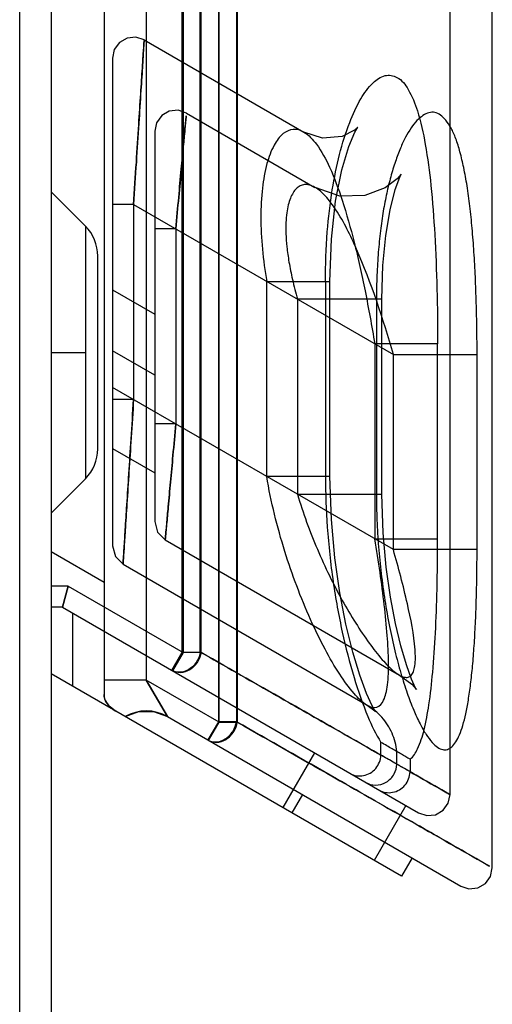
# Model space of a CAD drawing. Units: millimetres. Extents: x -27853 to 3890, y -12336 to 14667.
# Drawn here: x -21988 to -21966, y -9267 to -9220 of the extents above; entities that cross this region are included whole.
import ezdxf

# ---------------------------------------------------------------- set-up
doc = ezdxf.new("R2010")
doc.units = ezdxf.units.MM
doc.header["$LTSCALE"] = 46.255
doc.layers.get('0').update_dxf_attribs({"linetype": 'CONTINUOUS'})

msp = doc.modelspace()

# ---------------------------------------------------------------- linework, layer by layer
at = {"color": 7, "linetype": 'Continuous'}
for p, q in [((-21986.95, -9059.668), (-21986.95, -9678.853)), ((-21984.45, -9064.96), (-21984.45, -9252.19)), ((-21988.45, -9667.595), (-21988.45, -9070.926)), ((-21982.45, -9077.885), (-21982.45, -9251.47)), ((-21980.745, -9250.145), (-21980.745, -9202.802)), ((-21980.707, -9202.824), (-21980.707, -9250.166)), ((-21979.889, -9250.145), (-21979.889, -9203.049)), ((-21979.851, -9250.166), (-21979.851, -9203.071)), ((-21979.031, -9205.025), (-21979.031, -9253.444)), ((-21978.994, -9253.465), (-21978.994, -9205.048)), ((-21978.175, -9205.025), (-21978.175, -9253.444)), ((-21978.137, -9205.048), (-21978.137, -9253.465)), ((-21968.05, -9256.897), (-21968.05, -9208.111)), ((-21966.05, -9260.361), (-21966.05, -9212.441)), ((-21982.55, -9221.159), (-21974.986, -9225.526)), ((-21984.05, -9222.025), (-21984.05, -9245.119)), ((-21980.55, -9224.623), (-21974.454, -9228.142)), ((-21982.05, -9225.489), (-21982.05, -9243.964)), ((-21985.332, -9229.98), (-21986.95, -9228.358)), ((-21983.05, -9228.953), (-21984.05, -9228.953)), ((-21983.05, -9228.953), (-21970.74, -9236.06)), ((-21983.05, -9228.953), (-21983.05, -9238.191)), ((-21985.332, -9229.98), (-21985.334, -9232.116)), ((-21981.05, -9230.108), (-21982.05, -9230.108)), ((-21981.05, -9230.108), (-21981.05, -9239.345)), ((-21984.75, -9240.53), (-21984.75, -9231.396)), ((-21985.334, -9232.116), (-21985.335, -9233.914)), ((-21976.744, -9232.594), (-21973.744, -9232.594)), ((-21976.744, -9241.831), (-21976.744, -9232.594)), ((-21973.959, -9232.594), (-21973.959, -9241.831)), ((-21973.744, -9241.831), (-21973.744, -9232.594)), ((-21984.05, -9232.995), (-21982.05, -9234.149)), ((-21971.28, -9233.439), (-21975.28, -9233.439)), ((-21975.28, -9233.439), (-21975.28, -9242.677)), ((-21971.541, -9233.439), (-21971.541, -9242.677)), ((-21971.28, -9242.677), (-21971.28, -9233.439)), ((-21985.335, -9233.914), (-21985.337, -9235.96)), ((-21986.95, -9235.961), (-21985.337, -9235.959)), ((-21985.337, -9235.959), (-21985.336, -9238.006)), ((-21982.05, -9237.036), (-21984.05, -9235.881)), ((-21968.643, -9235.551), (-21971.621, -9235.551)), ((-21971.621, -9235.551), (-21971.621, -9244.789)), ((-21968.643, -9244.789), (-21968.643, -9235.551)), ((-21970.74, -9236.06), (-21966.774, -9236.06)), ((-21970.74, -9245.298), (-21970.74, -9236.06)), ((-21966.774, -9245.298), (-21966.774, -9236.06)), ((-21970.74, -9245.298), (-21984.05, -9237.613)), ((-21985.336, -9238.006), (-21985.334, -9239.804)), ((-21983.05, -9238.191), (-21984.05, -9238.191)), ((-21981.05, -9239.345), (-21982.05, -9239.345)), ((-21985.334, -9239.804), (-21985.332, -9241.941)), ((-21984.05, -9240.5), (-21982.05, -9241.655)), ((-21985.332, -9241.941), (-21986.95, -9243.562)), ((-21973.744, -9241.831), (-21976.744, -9241.831)), ((-21975.28, -9242.677), (-21971.28, -9242.677)), ((-21981.55, -9244.83), (-21970.455, -9251.236)), ((-21971.621, -9244.789), (-21968.643, -9244.789)), ((-21966.774, -9245.298), (-21970.74, -9245.298)), ((-21984.45, -9246.851), (-21986.95, -9245.408)), ((-21983.55, -9245.985), (-21971.986, -9252.661)), ((-21986.146, -9247.026), (-21986.95, -9247.026)), ((-21986.146, -9247.026), (-21986.414, -9248.026)), ((-21986.414, -9248.026), (-21986.146, -9247.026)), ((-21986.146, -9247.026), (-21980.707, -9250.166)), ((-21986.414, -9248.026), (-21986.95, -9248.026)), ((-21986.414, -9248.026), (-21969.55, -9257.763)), ((-21985.95, -9248.294), (-21985.95, -9251.758)), ((-21981.245, -9251.011), (-21980.745, -9250.145)), ((-21980.707, -9250.166), (-21981.207, -9251.032)), ((-21980.745, -9250.145), (-21979.889, -9250.145)), ((-21979.851, -9250.166), (-21980.707, -9250.166)), ((-21970.352, -9260.764), (-21986.95, -9251.181)), ((-21982.45, -9251.47), (-21984.45, -9251.47)), ((-21984.45, -9251.47), (-21984.45, -9252.19)), ((-21978.994, -9253.465), (-21982.45, -9251.47)), ((-21981.45, -9253.202), (-21982.45, -9251.47)), ((-21982.45, -9251.47), (-21981.45, -9253.202)), ((-21971.969, -9252.671), (-21971.986, -9252.661)), ((-21983.45, -9253.202), (-21982.798, -9252.964)), ((-21982.799, -9252.965), (-21982.103, -9252.964)), ((-21982.104, -9252.964), (-21981.45, -9253.202)), ((-21981.45, -9253.202), (-21967.55, -9261.227)), ((-21979.031, -9253.444), (-21979.531, -9254.31)), ((-21979.494, -9254.331), (-21978.994, -9253.465)), ((-21978.175, -9253.444), (-21979.031, -9253.444)), ((-21978.994, -9253.465), (-21978.137, -9253.465)), ((-21971.329, -9255.027), (-21971.329, -9254.426)), ((-21974.481, -9254.916), (-21975.981, -9257.514)), ((-21970.575, -9255.457), (-21970.575, -9254.862)), ((-21969.95, -9255.223), (-21969.95, -9255.813)), ((-21975.048, -9256.898), (-21975.548, -9257.764)), ((-21970.151, -9257.416), (-21971.651, -9260.014)), ((-21969.852, -9259.898), (-21970.352, -9260.764))]:
    msp.add_line(p, q, dxfattribs=at)
for points in [[(-21982.55, -9221.159), (-21982.945, -9221.031), (-21983.359, -9221.074), (-21983.719, -9221.282), (-21983.965, -9221.621), (-21984.05, -9222.025)], [(-21980.55, -9224.623), (-21980.945, -9224.494), (-21981.359, -9224.538), (-21981.719, -9224.746), (-21981.965, -9225.085), (-21982.05, -9225.489)], [(-21973.744, -9232.594), (-21973.674, -9230.594), (-21973.478, -9228.804), (-21973.187, -9227.314), (-21972.858, -9226.205), (-21972.569, -9225.53), (-21972.426, -9225.293), (-21972.577, -9225.43), (-21973.173, -9225.729), (-21974.1, -9225.814), (-21974.982, -9225.528)], [(-21971.28, -9233.439), (-21971.232, -9231.848), (-21971.098, -9230.429), (-21970.894, -9229.204), (-21970.65, -9228.243), (-21970.435, -9227.657), (-21970.363, -9227.51), (-21970.562, -9227.743), (-21971.133, -9228.17), (-21972.086, -9228.524), (-21973.281, -9228.552), (-21974.452, -9228.144)], [(-21971.986, -9252.661), (-21971.619, -9252.936), (-21971.581, -9252.973), (-21971.743, -9252.692), (-21972.01, -9252.108), (-21972.328, -9251.248), (-21972.662, -9250.144), (-21972.985, -9248.83), (-21973.274, -9247.338), (-21973.511, -9245.692), (-21973.677, -9243.874), (-21973.744, -9241.831)], [(-21970.455, -9251.236), (-21969.87, -9251.674), (-21969.649, -9251.925), (-21969.689, -9251.849), (-21969.877, -9251.43), (-21970.124, -9250.746), (-21970.385, -9249.857), (-21970.64, -9248.787), (-21970.876, -9247.542), (-21971.077, -9246.119), (-21971.222, -9244.504), (-21971.28, -9242.677)], [(-21982.05, -9243.964), (-21981.916, -9244.465), (-21981.55, -9244.83)], [(-21984.05, -9245.119), (-21983.916, -9245.619), (-21983.55, -9245.985)], [(-21969.55, -9257.763), (-21969.157, -9257.891), (-21968.741, -9257.848), (-21968.381, -9257.64), (-21968.136, -9257.304), (-21968.05, -9256.897)], [(-21967.55, -9261.227), (-21967.157, -9261.355), (-21966.741, -9261.312), (-21966.381, -9261.104), (-21966.136, -9260.768), (-21966.05, -9260.361)]]:
    msp.add_lwpolyline(points, dxfattribs=at)
for centre, start, end in [((-21986.75, -9231.39), 359.8939, 44.8642), ((-21986.75, -9240.53), 315.1358, 0.1061), ((-21982.45, -9254.934), 60, 119.9993)]:
    msp.add_arc(centre, 2, start, end, dxfattribs=at)
for points, knots in [([(-21983.05, -9228.953), (-21983.007, -9228.284), (-21982.925, -9227.003), (-21982.808, -9225.193), (-21982.713, -9223.686), (-21982.628, -9222.413), (-21982.592, -9221.788), (-21982.535, -9220.957), (-21982.601, -9221.938), (-21982.638, -9222.551), (-21982.721, -9223.814), (-21982.812, -9225.258), (-21982.926, -9227.025), (-21983.007, -9228.284), (-21983.05, -9228.953)], [0, 0, 0, 0, 0.12931, 0.24784, 0.347579, 0.426664, 0.477583, 0.5, 0.531347, 0.584662, 0.661229, 0.756049, 0.870814, 1, 1, 1, 1]), ([(-21973.959, -9232.594), (-21973.959, -9231.812), (-21973.907, -9230.36), (-21973.673, -9228.351), (-21973.326, -9226.614), (-21972.878, -9225.169), (-21972.357, -9224.012), (-21971.805, -9223.241), (-21971.189, -9222.773), (-21970.455, -9222.892), (-21969.942, -9223.591), (-21969.517, -9224.676), (-21969.183, -9226.215), (-21968.929, -9228.172), (-21968.759, -9230.458), (-21968.663, -9232.96), (-21968.643, -9234.686), (-21968.643, -9235.551)], [0, 0, 0, 0, 0.097498, 0.180919, 0.252007, 0.317924, 0.369466, 0.408992, 0.43647, 0.460277, 0.49269, 0.538558, 0.606486, 0.687779, 0.784776, 0.892089, 1, 1, 1, 1]), ([(-21981.05, -9230.108), (-21981.004, -9229.606), (-21980.916, -9228.642), (-21980.797, -9227.332), (-21980.688, -9226.14), (-21980.629, -9225.492), (-21980.535, -9224.462), (-21980.636, -9225.572), (-21980.695, -9226.212), (-21980.801, -9227.376), (-21980.917, -9228.656), (-21981.004, -9229.607), (-21981.05, -9230.108)], [0, 0, 0, 0, 0.140839, 0.268654, 0.375017, 0.454326, 0.499999, 0.55483, 0.632878, 0.735164, 0.859507, 1, 1, 1, 1]), ([(-21966.774, -9236.06), (-21966.774, -9235.656), (-21966.779, -9234.84), (-21966.805, -9233.615), (-21966.851, -9232.399), (-21966.915, -9231.221), (-21967, -9230.102), (-21967.107, -9229.057), (-21967.237, -9228.098), (-21967.39, -9227.241), (-21967.564, -9226.496), (-21967.76, -9225.867), (-21967.979, -9225.36), (-21968.222, -9224.976), (-21968.481, -9224.715), (-21968.766, -9224.575), (-21969.072, -9224.589), (-21969.362, -9224.741), (-21969.644, -9224.99), (-21969.919, -9225.336), (-21970.178, -9225.778), (-21970.423, -9226.313), (-21970.658, -9226.941), (-21970.875, -9227.652), (-21971.065, -9228.436), (-21971.229, -9229.291), (-21971.362, -9230.222), (-21971.462, -9231.232), (-21971.526, -9232.314), (-21971.54, -9233.057), (-21971.541, -9233.439)], [0, 0, 0, 0, 0.055814, 0.112685, 0.169153, 0.22381, 0.275568, 0.324036, 0.368798, 0.40905, 0.444232, 0.474421, 0.49977, 0.520348, 0.53669, 0.550121, 0.56285, 0.577276, 0.594424, 0.614604, 0.638046, 0.664933, 0.695819, 0.730453, 0.767529, 0.807203, 0.850482, 0.897316, 0.947316, 1, 1, 1, 1]), ([(-21974.986, -9225.526), (-21975.134, -9225.441), (-21975.489, -9225.329), (-21976.045, -9225.597), (-21976.457, -9226.203), (-21976.781, -9227.086), (-21976.976, -9228.236), (-21977.068, -9230.107), (-21976.913, -9231.586), (-21976.744, -9232.594)], [0, 0, 0, 0, 0.06186, 0.124526, 0.208562, 0.321727, 0.464045, 0.62952, 1, 1, 1, 1]), ([(-21974.986, -9225.526), (-21974.747, -9225.664), (-21974.261, -9226.193), (-21973.676, -9227.302), (-21973.102, -9228.871), (-21972.557, -9230.83), (-21972.054, -9233.102), (-21971.762, -9234.713), (-21971.621, -9235.551)], [0, 0, 0, 0, 0.0772, 0.194302, 0.350082, 0.542554, 0.762449, 1, 1, 1, 1]), ([(-21974.455, -9228.142), (-21974.536, -9228.095), (-21974.696, -9228.023), (-21974.945, -9227.996), (-21975.166, -9228.06), (-21975.352, -9228.199), (-21975.506, -9228.402), (-21975.632, -9228.664), (-21975.73, -9228.987), (-21975.8, -9229.374), (-21975.836, -9229.832), (-21975.836, -9230.368), (-21975.79, -9230.993), (-21975.689, -9231.717), (-21975.522, -9232.546), (-21975.369, -9233.13), (-21975.28, -9233.439)], [0, 0, 0, 0, 0.044528, 0.081589, 0.115497, 0.150478, 0.189523, 0.234595, 0.287135, 0.348392, 0.419879, 0.503421, 0.601183, 0.715442, 0.84801, 1, 1, 1, 1]), ([(-21970.74, -9236.06), (-21971.229, -9234.366), (-21971.995, -9232.017), (-21973.199, -9229.541), (-21973.904, -9228.583), (-21974.27, -9228.249), (-21974.455, -9228.142)], [0, 0, 0, 0, 0.597653, 0.835185, 0.927718, 1, 1, 1, 1]), ([(-21983.05, -9238.191), (-21983.088, -9238.792), (-21983.162, -9239.932), (-21983.267, -9241.579), (-21983.361, -9243.043), (-21983.439, -9244.265), (-21983.501, -9245.215), (-21983.535, -9245.748), (-21983.55, -9245.985)], [0, 0, 0, 0, 0.231338, 0.4388, 0.634125, 0.794853, 0.908865, 1, 1, 1, 1]), ([(-21983.55, -9245.985), (-21983.534, -9245.734), (-21983.499, -9245.195), (-21983.439, -9244.26), (-21983.364, -9243.085), (-21983.272, -9241.653), (-21983.165, -9239.989), (-21983.09, -9238.817), (-21983.05, -9238.191)], [0, 0, 0, 0, 0.096526, 0.207694, 0.359621, 0.548852, 0.758876, 1, 1, 1, 1]), ([(-21981.05, -9239.345), (-21981.095, -9239.841), (-21981.179, -9240.759), (-21981.299, -9242.074), (-21981.398, -9243.166), (-21981.481, -9244.077), (-21981.528, -9244.59), (-21981.55, -9244.83)], [0, 0, 0, 0, 0.271321, 0.501957, 0.719159, 0.868636, 1, 1, 1, 1]), ([(-21981.55, -9244.83), (-21981.527, -9244.583), (-21981.48, -9244.064), (-21981.398, -9243.155), (-21981.298, -9242.071), (-21981.179, -9240.761), (-21981.095, -9239.842), (-21981.05, -9239.345)], [0, 0, 0, 0, 0.135277, 0.283714, 0.497443, 0.728176, 1, 1, 1, 1]), ([(-21971.986, -9252.661), (-21972.223, -9252.524), (-21972.693, -9252.048), (-21973.341, -9251.145), (-21974.021, -9249.965), (-21974.95, -9248.049), (-21975.97, -9245.34), (-21976.542, -9243.033), (-21976.744, -9241.831)], [0, 0, 0, 0, 0.068554, 0.163478, 0.278367, 0.408105, 0.695529, 1, 1, 1, 1]), ([(-21973.959, -9241.831), (-21973.959, -9242.63), (-21973.897, -9244.298), (-21973.63, -9246.764), (-21973.201, -9249.144), (-21972.656, -9251.279), (-21972.052, -9253.029), (-21971.571, -9254.037), (-21971.329, -9254.426)], [0, 0, 0, 0, 0.18454, 0.385508, 0.572688, 0.742926, 0.894332, 1, 1, 1, 1]), ([(-21975.28, -9242.677), (-21975.024, -9243.563), (-21974.547, -9244.863), (-21973.788, -9246.518), (-21973.18, -9247.683), (-21972.551, -9248.751), (-21971.923, -9249.693), (-21971.322, -9250.465), (-21970.837, -9250.973), (-21970.473, -9251.234), (-21970.25, -9251.337), (-21970.042, -9251.357), (-21969.868, -9251.256), (-21969.767, -9251.053), (-21969.683, -9250.644), (-21969.716, -9249.552), (-21970.086, -9247.713), (-21970.495, -9246.146), (-21970.74, -9245.298)], [0, 0, 0, 0, 0.166279, 0.24847, 0.327882, 0.402938, 0.471635, 0.531571, 0.57916, 0.597409, 0.611856, 0.623163, 0.633454, 0.645997, 0.662582, 0.708556, 0.840939, 1, 1, 1, 1]), ([(-21971.541, -9242.677), (-21971.541, -9243.084), (-21971.524, -9243.911), (-21971.45, -9245.164), (-21971.325, -9246.432), (-21971.152, -9247.691), (-21970.935, -9248.912), (-21970.682, -9250.064), (-21970.402, -9251.12), (-21970.105, -9252.055), (-21969.803, -9252.855), (-21969.503, -9253.512), (-21969.214, -9254.027), (-21968.938, -9254.404), (-21968.676, -9254.653), (-21968.419, -9254.785), (-21968.164, -9254.775), (-21967.943, -9254.632), (-21967.756, -9254.387), (-21967.587, -9254.042), (-21967.435, -9253.596), (-21967.298, -9253.048), (-21967.176, -9252.395), (-21967.07, -9251.638), (-21966.98, -9250.78), (-21966.905, -9249.826), (-21966.847, -9248.785), (-21966.805, -9247.67), (-21966.78, -9246.499), (-21966.774, -9245.702), (-21966.774, -9245.298)], [0, 0, 0, 0, 0.053562, 0.108916, 0.165127, 0.221222, 0.276077, 0.328276, 0.376491, 0.419726, 0.457315, 0.488947, 0.514693, 0.534902, 0.550286, 0.561966, 0.571833, 0.582356, 0.59546, 0.612057, 0.632614, 0.65736, 0.686442, 0.719962, 0.757861, 0.799967, 0.845935, 0.895131, 0.94679, 1, 1, 1, 1]), ([(-21971.969, -9252.671), (-21971.837, -9252.744), (-21971.489, -9252.844), (-21971.191, -9252.467), (-21971.079, -9252.087), (-21970.978, -9251.492), (-21970.955, -9250.572), (-21971.021, -9249.307), (-21971.167, -9247.881), (-21971.369, -9246.357), (-21971.533, -9245.316), (-21971.621, -9244.789)], [0, 0, 0, 0, 0.052624, 0.105749, 0.144472, 0.192653, 0.314723, 0.46438, 0.633364, 0.813782, 1, 1, 1, 1]), ([(-21969.95, -9255.223), (-21969.79, -9255.097), (-21969.514, -9254.634), (-21969.247, -9253.756), (-21969.024, -9252.537), (-21968.854, -9251.004), (-21968.733, -9249.18), (-21968.659, -9247.074), (-21968.643, -9245.588), (-21968.643, -9244.789)], [0, 0, 0, 0, 0.057326, 0.146006, 0.259584, 0.405798, 0.580952, 0.77466, 1, 1, 1, 1]), ([(-21979.889, -9250.145), (-21979.912, -9250.299), (-21980.033, -9250.618), (-21980.383, -9250.984), (-21980.84, -9251.144), (-21981.136, -9251.074), (-21981.246, -9251.01)], [0, 0, 0, 0, 0.252607, 0.536347, 0.794255, 1, 1, 1, 1]), ([(-21979.851, -9250.166), (-21979.875, -9250.321), (-21979.995, -9250.642), (-21980.347, -9251.007), (-21980.803, -9251.166), (-21981.098, -9251.096), (-21981.207, -9251.032)], [0, 0, 0, 0, 0.253746, 0.537813, 0.79514, 1, 1, 1, 1]), ([(-21979.889, -9250.145), (-21978.747, -9250.796), (-21976.648, -9251.993), (-21973.795, -9253.62), (-21972.083, -9254.597), (-21971.329, -9255.027)], [0, 0, 0, 0, 0.400134, 0.735812, 1, 1, 1, 1]), ([(-21969.95, -9255.813), (-21969.475, -9256.084), (-21969.076, -9256.311), (-21967.791, -9257.045), (-21969.077, -9256.311), (-21970.118, -9255.717), (-21972.678, -9254.257), (-21975.88, -9252.431), (-21978.428, -9250.978), (-21979.851, -9250.166)], [0, 0, 0, 0, 0.10387, 0.138677, 0.174032, 0.277975, 0.448367, 0.688504, 1, 1, 1, 1]), ([(-21983.803, -9252.998), (-21983.93, -9252.924), (-21984.15, -9252.768), (-21984.39, -9252.48), (-21984.45, -9252.258), (-21984.45, -9252.157)], [0, 0, 0, 0, 0.401025, 0.726, 1, 1, 1, 1]), ([(-21984.45, -9252.19), (-21984.45, -9252.284), (-21984.393, -9252.491), (-21984.167, -9252.761), (-21983.959, -9252.908), (-21983.837, -9252.978)], [0, 0, 0, 0, 0.271134, 0.595009, 1, 1, 1, 1]), ([(-21970.575, -9254.862), (-21970.606, -9254.562), (-21970.758, -9253.971), (-21971.245, -9253.203), (-21971.713, -9252.819), (-21971.969, -9252.671)], [0, 0, 0, 0, 0.336746, 0.669585, 1, 1, 1, 1]), ([(-21979.533, -9254.308), (-21979.424, -9254.372), (-21979.13, -9254.443), (-21978.672, -9254.285), (-21978.32, -9253.92), (-21978.199, -9253.599), (-21978.175, -9253.444)], [0, 0, 0, 0, 0.204542, 0.461726, 0.745986, 1, 1, 1, 1]), ([(-21979.496, -9254.33), (-21979.386, -9254.394), (-21979.092, -9254.465), (-21978.634, -9254.307), (-21978.282, -9253.941), (-21978.161, -9253.62), (-21978.137, -9253.465)], [0, 0, 0, 0, 0.204627, 0.461845, 0.746059, 1, 1, 1, 1]), ([(-21978.137, -9253.465), (-21976.517, -9254.389), (-21973.795, -9255.943), (-21969.933, -9258.145), (-21968.103, -9259.189), (-21965.487, -9260.682), (-21968.245, -9259.108), (-21970.071, -9258.066), (-21973.918, -9255.872), (-21976.592, -9254.346), (-21978.175, -9253.444)], [0, 0, 0, 0, 0.20287, 0.351822, 0.449503, 0.499208, 0.554351, 0.653746, 0.801797, 1, 1, 1, 1]), ([(-21970.575, -9254.862), (-21970.651, -9254.818), (-21970.81, -9254.728), (-21971.061, -9254.58), (-21971.236, -9254.478), (-21971.33, -9254.426)], [0, 0, 0, 0, 0.30358, 0.630035, 1, 1, 1, 1]), ([(-21972.79, -9255.892), (-21972.695, -9255.947), (-21972.483, -9256.022), (-21972.146, -9256.015), (-21971.827, -9255.891), (-21971.563, -9255.667), (-21971.384, -9255.369), (-21971.334, -9255.141), (-21971.329, -9255.027)], [0, 0, 0, 0, 0.161997, 0.325411, 0.491527, 0.660235, 0.830284, 1, 1, 1, 1]), ([(-21970.575, -9255.457), (-21970.635, -9255.422), (-21970.885, -9255.277), (-21971.137, -9255.134), (-21971.329, -9255.027)], [0, 0, 0, 0, 0.240029, 1, 1, 1, 1]), ([(-21969.95, -9255.223), (-21970.016, -9255.185), (-21970.152, -9255.105), (-21970.361, -9254.986), (-21970.503, -9254.904), (-21970.575, -9254.862)], [0, 0, 0, 0, 0.318091, 0.65487, 1, 1, 1, 1]), ([(-21972.044, -9256.323), (-21971.912, -9256.399), (-21971.576, -9256.493), (-21971.053, -9256.352), (-21970.675, -9255.958), (-21970.58, -9255.615), (-21970.575, -9255.457)], [0, 0, 0, 0, 0.227118, 0.493332, 0.764568, 1, 1, 1, 1]), ([(-21969.95, -9255.814), (-21969.999, -9255.786), (-21970.209, -9255.669), (-21970.416, -9255.549), (-21970.575, -9255.457)], [0, 0, 0, 0, 0.235655, 1, 1, 1, 1]), ([(-21971.427, -9256.679), (-21971.33, -9256.735), (-21971.113, -9256.813), (-21970.769, -9256.808), (-21970.444, -9256.686), (-21970.178, -9256.46), (-21969.999, -9256.159), (-21969.953, -9255.928), (-21969.95, -9255.813)], [0, 0, 0, 0, 0.164163, 0.328909, 0.495126, 0.662843, 0.831421, 1, 1, 1, 1])]:
    msp.add_open_spline(points, degree=3, knots=knots, dxfattribs=at)

doc.saveas('drawing.dxf')
